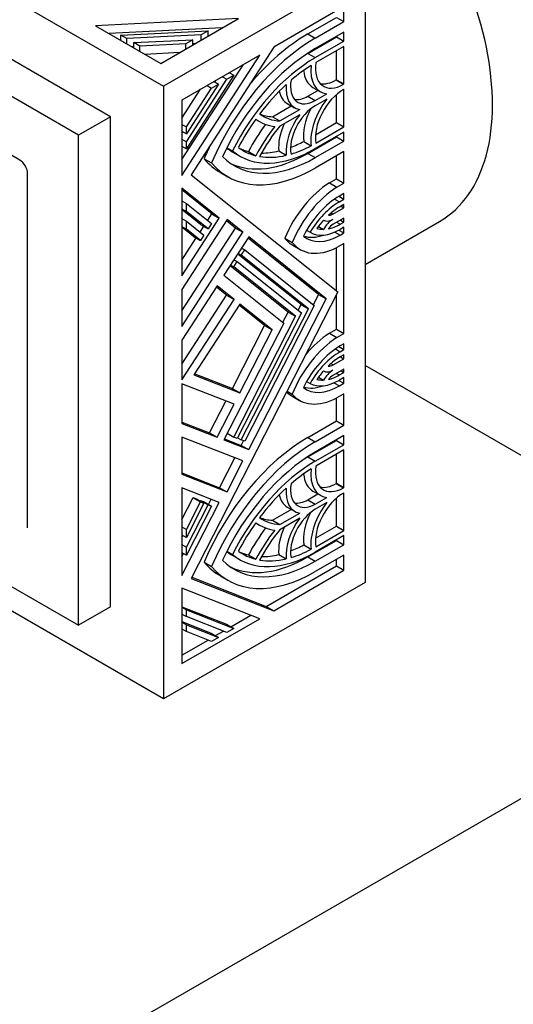
# Model space of a CAD drawing. Units: millimetres. Extents: x 0 to 1194, y 0 to 1173.
# Drawn here: x 255 to 288, y 158 to 224 of the extents above; entities that cross this region are included whole.
import ezdxf
from ezdxf import colors
from ezdxf.entities.mleader import LeaderData, LeaderLine
from ezdxf.math import Vec2, Vec3

# ---------------------------------------------------------------- set-up
doc = ezdxf.new("R2010")
doc.units = ezdxf.units.MM
doc.layers.add('DV6_Défaut', color=7, linetype='Continuous')
doc.layers.add('Défaut', color=7, linetype='Continuous')

# ---------------------------------------------------------------- blocks, each defined once
blk = doc.blocks.new('_DOT')
at = {"color": 0}
blk.add_line((0, 0), (-1, 0), dxfattribs=at)
at = {"color": 0, "const_width": 0.333}
blk.add_lwpolyline([(-0.1665, 0, 1), (0.1665, 0, 1)], format="xyb", close=True, dxfattribs=at)
blk = doc.blocks.new('SE5')
at = {"layer": 'DV6_Défaut', "color": 7, "linetype": 'Continuous'}
for p, q in [((229.567, 240.031), (264.922, 219.619)), ((261.387, 217.578), (233.102, 233.908)), ((259.265, 216.353), (230.981, 232.683)), ((278.357, 227.376), (264.922, 219.619)), ((278.357, 227.376), (278.357, 186.551)), ((255.341, 214.7), (234.905, 226.498)), ((276.944, 224.929), (272.266, 222.228)), ((276.944, 223.924), (276.944, 224.929)), ((269.921, 224.136), (260.39, 223.655)), ((264.738, 221.144), (269.921, 224.136)), ((274.542, 223.109), (276.449, 224.21)), ((275.037, 222.823), (276.944, 223.924)), ((276.449, 224.21), (276.944, 223.924)), ((260.39, 223.655), (264.738, 221.144)), ((268.836, 223.51), (261.3, 223.129)), ((262.084, 223.023), (267.901, 223.317)), ((267.901, 223.317), (267.435, 223.047)), ((267.901, 222.97), (267.901, 223.317)), ((276.944, 223.232), (275.037, 222.13)), ((276.944, 222.626), (276.944, 223.232)), ((262.084, 222.677), (262.084, 223.023)), ((262.476, 222.797), (262.084, 223.023)), ((267.435, 223.047), (262.476, 222.797)), ((262.476, 222.451), (262.476, 222.797)), ((262.945, 222.526), (266.875, 222.724)), ((262.945, 222.179), (262.945, 222.526)), ((263.337, 222.3), (262.945, 222.526)), ((266.875, 222.724), (266.409, 222.455)), ((266.875, 222.378), (266.875, 222.724)), ((267.435, 222.701), (267.435, 223.047)), ((274.542, 223.109), (275.037, 222.823)), ((274.542, 221.81), (276.449, 222.911)), ((275.037, 221.525), (276.944, 222.626)), ((276.449, 222.911), (276.449, 222.946)), ((276.449, 222.911), (276.944, 222.626)), ((262.945, 222.249), (262.834, 222.243)), ((266.409, 222.455), (263.337, 222.3)), ((263.337, 221.953), (263.337, 222.3)), ((265.981, 221.862), (263.696, 221.746)), ((266.409, 222.109), (266.409, 222.455)), ((272.266, 222.228), (266.763, 213.718)), ((267.007, 222.454), (266.875, 222.447)), ((276.944, 222.279), (275.061, 221.192)), ((276.449, 220.055), (276.449, 221.994)), ((276.944, 219.77), (276.944, 222.279)), ((271.334, 221.689), (266.151, 218.697)), ((266.151, 213.676), (271.334, 221.689)), ((274.542, 221.81), (275.037, 221.525)), ((266.151, 214.727), (270.249, 221.063)), ((269.314, 220.523), (269.614, 220.35)), ((269.614, 220.35), (266.451, 215.459)), ((266.451, 215.911), (269.147, 220.081)), ((268.288, 219.931), (268.588, 219.758)), ((268.348, 219.896), (268.42, 220.007)), ((268.848, 220.254), (269.147, 220.081)), ((269.147, 220.081), (269.614, 220.35)), ((276.416, 220.036), (276.449, 220.055)), ((276.416, 220.036), (276.911, 219.75)), ((276.449, 220.055), (276.944, 219.77)), ((264.922, 219.619), (264.922, 178.794)), ((266.151, 217.493), (267.394, 219.415)), ((268.588, 219.758), (266.451, 216.454)), ((266.451, 216.906), (268.121, 219.488)), ((267.821, 219.662), (268.121, 219.488)), ((268.121, 219.488), (268.588, 219.758)), ((274.542, 218.954), (275.216, 219.343)), ((274.879, 219.538), (275.374, 219.252)), ((276.911, 219.75), (276.944, 219.77)), ((276.944, 219.423), (276.911, 219.404)), ((276.944, 216.913), (276.944, 219.423)), ((266.151, 218.697), (266.151, 213.676)), ((274.542, 218.954), (275.037, 218.668)), ((275.037, 218.668), (275.809, 219.114)), ((275.809, 218.768), (275.037, 218.322)), ((276.449, 217.199), (276.449, 219.071)), ((272.181, 217.591), (273.435, 218.315)), ((272.676, 217.305), (273.998, 218.069)), ((273.164, 218.472), (273.659, 218.186)), ((261.387, 217.578), (259.265, 216.353)), ((261.387, 184.918), (261.387, 217.578)), ((271.066, 217.413), (271.327, 217.262)), ((272.181, 217.591), (272.676, 217.305)), ((273.998, 217.723), (272.676, 216.959)), ((266.151, 217.079), (266.451, 216.906)), ((266.151, 216.627), (266.451, 216.454)), ((266.151, 216.499), (266.211, 216.592)), ((266.451, 216.454), (266.451, 216.906)), ((276.944, 216.567), (275.037, 215.466)), ((275.047, 216.39), (276.449, 217.199)), ((275.061, 215.826), (276.944, 216.913)), ((276.449, 217.199), (276.944, 216.913)), ((276.944, 215.961), (276.944, 216.567)), ((259.265, 183.693), (259.265, 216.353)), ((266.151, 216.084), (266.451, 215.911)), ((266.451, 215.459), (266.451, 215.911)), ((274.262, 215.943), (274.757, 215.657)), ((274.542, 215.146), (276.449, 216.247)), ((275.037, 214.86), (276.944, 215.961)), ((276.449, 216.247), (276.449, 216.282)), ((276.449, 216.247), (276.944, 215.961)), ((266.151, 215.633), (266.451, 215.459)), ((269.144, 215.523), (269.516, 215.308)), ((269.507, 215.253), (270.002, 214.967)), ((270.582, 215.275), (271.077, 214.989)), ((272.609, 215.305), (273.104, 215.019)), ((276.944, 215.269), (275.037, 214.168)), ((276.944, 213.167), (276.944, 215.269)), ((267.632, 214.791), (268.127, 214.506)), ((274.542, 215.146), (275.037, 214.86)), ((276.449, 213.453), (276.449, 214.983)), ((255.871, 190.184), (255.871, 213.781)), ((266.763, 213.718), (276.536, 205.912)), ((268.712, 213.876), (269.207, 213.59)), ((275.972, 213.178), (276.449, 213.453)), ((276.449, 213.453), (276.944, 213.167)), ((268.641, 210.83), (266.151, 212.818)), ((266.151, 212.818), (266.151, 206.98)), ((268.146, 211.115), (266.151, 212.709)), ((275.972, 213.178), (276.467, 212.892)), ((276.467, 212.892), (276.944, 213.167)), ((266.151, 211.987), (266.451, 211.813)), ((276.321, 212.097), (276.638, 211.913)), ((276.611, 212.282), (276.944, 212.09)), ((276.944, 212.475), (276.638, 212.298)), ((276.638, 211.913), (276.944, 212.09)), ((276.944, 212.09), (276.944, 212.475)), ((266.151, 211.448), (266.451, 211.275)), ((267.397, 210.409), (266.151, 211.405)), ((266.451, 211.275), (266.451, 211.813)), ((266.451, 211.813), (268.122, 210.479)), ((276.212, 211.102), (276.944, 211.525)), ((276.944, 211.744), (276.638, 211.567)), ((276.754, 211.634), (276.944, 211.525)), ((276.944, 211.525), (276.944, 211.744)), ((266.151, 206.98), (268.641, 210.83)), ((266.151, 210.804), (266.451, 210.631)), ((269.159, 210.727), (266.151, 206.076)), ((267.892, 210.124), (266.451, 211.275)), ((267.866, 210.683), (268.146, 211.115)), ((268.146, 211.115), (268.641, 210.83)), ((270.216, 209.883), (269.159, 210.727)), ((276.084, 211.176), (276.212, 211.102)), ((276.944, 210.833), (276.227, 210.419)), ((276.716, 210.701), (276.944, 210.569)), ((276.944, 210.569), (276.944, 210.833)), ((266.151, 210.265), (266.451, 210.092)), ((266.893, 209.63), (266.151, 210.222)), ((266.151, 204.648), (269.721, 210.169)), ((266.451, 210.631), (267.617, 209.699)), ((266.451, 210.092), (266.451, 210.631)), ((267.388, 209.344), (266.451, 210.092)), ((267.362, 209.903), (267.61, 210.287)), ((267.397, 210.409), (267.892, 210.124)), ((268.122, 210.479), (267.892, 210.124)), ((269.721, 210.169), (269.112, 210.655)), ((269.721, 210.169), (270.216, 209.883)), ((274.455, 210.021), (274.691, 209.884)), ((275.245, 210.275), (275.583, 210.08)), ((276.46, 210.553), (276.689, 210.422)), ((276.613, 210.033), (276.944, 209.841)), ((276.689, 210.422), (276.944, 210.569)), ((276.944, 210.223), (276.689, 210.075)), ((276.944, 209.841), (276.944, 210.223)), ((278.357, 207.746), (283.322, 210.612)), ((266.151, 203.597), (270.216, 209.883)), ((266.151, 208.031), (267.105, 209.507)), ((266.893, 209.63), (267.388, 209.344)), ((267.617, 209.699), (267.388, 209.344)), ((270.602, 209.575), (268.949, 207.019)), ((275.258, 205.746), (270.555, 209.503)), ((275.753, 205.46), (270.602, 209.575)), ((273.001, 209.497), (273.496, 209.212)), ((276.336, 209.897), (276.689, 209.694)), ((276.689, 209.694), (276.944, 209.841)), ((270.105, 208.356), (270.335, 208.711)), ((270.122, 208.834), (270.335, 208.711)), ((270.335, 208.711), (274.971, 205.008)), ((273.544, 209.017), (274.039, 208.731)), ((276.449, 205.981), (276.449, 208.864)), ((276.944, 209.149), (276.467, 208.873)), ((276.944, 203.147), (276.944, 209.149)), ((269.618, 208.054), (269.831, 207.931)), ((274.084, 205.068), (269.866, 208.437)), ((269.893, 208.478), (270.105, 208.356)), ((274.579, 204.782), (270.105, 208.356)), ((349.916, 207.453), (254.457, 152.34)), ((273.225, 204.572), (269.362, 207.657)), ((269.388, 207.699), (269.601, 207.576)), ((269.601, 207.576), (269.831, 207.931)), ((273.72, 204.286), (269.601, 207.576)), ((269.831, 207.931), (274.111, 204.512)), ((268.949, 207.019), (272.937, 203.834)), ((268.49, 206.309), (266.151, 202.693)), ((266.151, 206.076), (266.151, 203.597)), ((269.125, 205.692), (268.443, 206.237)), ((269.62, 205.406), (268.49, 206.309)), ((266.151, 201.094), (269.125, 205.692)), ((276.536, 205.912), (266.763, 186.821)), ((269.125, 205.692), (269.62, 205.406)), ((270.602, 195.397), (275.753, 205.46)), ((274.907, 205.059), (275.258, 205.746)), ((275.258, 205.746), (275.753, 205.46)), ((276.449, 203.432), (276.449, 205.742)), ((266.151, 200.043), (269.62, 205.406)), ((270.005, 205.099), (266.953, 200.379)), ((271.659, 203.668), (269.959, 205.026)), ((272.154, 203.382), (270.005, 205.099)), ((270.105, 196.043), (274.579, 204.782)), ((274.971, 205.008), (270.335, 195.953)), ((273.89, 204.688), (274.084, 205.068)), ((274.084, 205.068), (274.579, 204.782)), ((269.601, 196.24), (273.72, 204.286)), ((274.111, 204.512), (269.831, 196.15)), ((272.873, 203.885), (273.225, 204.572)), ((273.225, 204.572), (273.72, 204.286)), ((272.937, 203.834), (268.949, 196.044)), ((269.51, 199.47), (271.659, 203.668)), ((271.659, 203.668), (272.154, 203.382)), ((270.005, 199.184), (272.154, 203.382)), ((275.972, 203.157), (276.449, 203.432)), ((275.972, 203.157), (276.467, 202.871)), ((276.449, 203.432), (276.944, 203.147)), ((276.467, 202.871), (276.944, 203.147)), ((266.151, 202.693), (266.151, 200.043)), ((276.614, 202.263), (276.944, 202.072)), ((276.944, 202.454), (276.689, 202.307)), ((276.944, 202.072), (276.944, 202.454)), ((276.374, 202.107), (276.689, 201.925)), ((276.689, 201.925), (276.944, 202.072)), ((276.944, 201.726), (276.689, 201.579)), ((276.716, 201.594), (276.944, 201.462)), ((276.944, 201.462), (276.944, 201.726)), ((276.075, 201.136), (276.227, 201.048)), ((276.227, 201.048), (276.944, 201.462)), ((294.408, 191.736), (278.357, 201.003)), ((266.953, 200.379), (270.005, 199.184)), ((267.001, 200.453), (269.51, 199.47)), ((275.251, 200.226), (275.583, 200.034)), ((276.944, 200.771), (276.212, 200.348)), ((276.448, 200.484), (276.638, 200.375)), ((276.638, 200.375), (276.944, 200.551)), ((276.944, 200.205), (276.638, 200.029)), ((276.754, 200.661), (276.944, 200.551)), ((276.944, 200.551), (276.944, 200.771)), ((276.944, 199.82), (276.944, 200.205)), ((230.981, 200.023), (259.265, 183.693)), ((269.62, 198.431), (266.151, 199.79)), ((266.151, 199.79), (266.151, 197.139)), ((274.457, 199.944), (274.691, 199.809)), ((276.282, 199.849), (276.638, 199.644)), ((276.611, 200.013), (276.944, 199.82)), ((276.638, 199.644), (276.944, 199.82)), ((264.922, 178.794), (229.567, 199.207)), ((269.51, 199.47), (270.005, 199.184)), ((273.152, 199.301), (273.496, 199.102)), ((273.493, 198.97), (273.988, 198.684)), ((276.944, 199.128), (276.467, 198.852)), ((276.944, 197.026), (276.944, 199.128)), ((267.995, 196.509), (269.086, 198.64)), ((268.49, 196.224), (269.62, 198.431)), ((276.449, 197.312), (276.449, 198.843)), ((266.151, 197.231), (267.995, 196.509)), ((266.151, 197.139), (268.49, 196.224)), ((274.542, 196.211), (276.449, 197.312)), ((275.037, 195.925), (276.944, 197.026)), ((276.449, 197.312), (276.944, 197.026)), ((270.216, 194.644), (266.151, 196.236)), ((266.151, 196.236), (266.151, 193.756)), ((267.995, 196.509), (268.49, 196.224)), ((269.175, 196.486), (269.601, 196.24)), ((269.831, 196.15), (269.601, 196.24)), ((276.944, 196.334), (275.037, 195.233)), ((276.944, 195.728), (276.944, 196.334)), ((268.949, 196.044), (270.602, 195.397)), ((268.988, 196.12), (270.107, 195.682)), ((269.851, 196.19), (270.105, 196.043)), ((270.335, 195.953), (270.105, 196.043)), ((270.107, 195.682), (270.26, 195.982)), ((270.107, 195.682), (270.602, 195.397)), ((274.542, 196.211), (275.037, 195.925)), ((274.542, 194.913), (276.449, 196.014)), ((275.037, 194.627), (276.944, 195.728)), ((276.449, 196.014), (276.449, 196.048)), ((276.449, 196.014), (276.944, 195.728)), ((274.542, 194.913), (275.037, 194.627)), ((276.944, 195.382), (275.061, 194.295)), ((276.449, 193.158), (276.449, 195.096)), ((276.944, 192.872), (276.944, 195.382)), ((268.664, 192.864), (269.682, 194.853)), ((269.159, 192.578), (270.216, 194.644)), ((266.151, 193.848), (268.664, 192.864)), ((266.151, 193.756), (269.159, 192.578)), ((276.416, 193.138), (276.449, 193.158)), ((276.416, 193.138), (276.911, 192.853)), ((276.449, 193.158), (276.944, 192.872)), ((266.151, 192.852), (266.151, 187.014)), ((268.641, 191.878), (266.151, 192.852)), ((268.664, 192.864), (269.159, 192.578)), ((274.542, 192.056), (275.216, 192.445)), ((274.879, 192.64), (275.374, 192.354)), ((276.911, 192.853), (276.944, 192.872)), ((276.944, 192.526), (276.911, 192.506)), ((276.944, 190.016), (276.944, 192.526)), ((266.151, 190.753), (266.893, 192.202)), ((266.151, 187.014), (268.641, 191.878)), ((266.451, 190.086), (267.388, 191.916)), ((267.617, 191.826), (266.451, 189.548)), ((266.451, 188.904), (267.892, 191.719)), ((268.122, 191.629), (266.451, 188.365)), ((266.893, 192.202), (267.388, 191.916)), ((266.893, 192.202), (267.122, 192.112)), ((267.122, 192.112), (267.617, 191.826)), ((267.377, 191.965), (267.397, 192.005)), ((267.388, 191.916), (267.617, 191.826)), ((267.397, 192.005), (267.892, 191.719)), ((267.397, 192.005), (267.627, 191.915)), ((267.627, 191.915), (268.122, 191.629)), ((267.892, 191.719), (268.122, 191.629)), ((267.929, 191.74), (268.107, 192.087)), ((274.542, 192.056), (275.037, 191.771)), ((275.037, 191.771), (275.809, 192.217)), ((275.809, 191.87), (275.037, 191.425)), ((276.449, 190.302), (276.449, 192.173)), ((272.181, 190.694), (273.435, 191.417)), ((272.676, 190.408), (273.998, 191.171)), ((273.164, 191.574), (273.659, 191.288)), ((271.066, 190.515), (271.327, 190.365)), ((272.181, 190.694), (272.676, 190.408)), ((273.998, 190.825), (272.676, 190.062)), ((266.151, 190.259), (266.451, 190.086)), ((266.151, 189.721), (266.451, 189.548)), ((266.151, 189.571), (266.21, 189.687)), ((266.451, 189.548), (266.451, 190.086)), ((276.944, 189.67), (275.037, 188.568)), ((275.047, 189.492), (276.449, 190.302)), ((275.061, 188.929), (276.944, 190.016)), ((276.449, 190.302), (276.944, 190.016)), ((276.944, 189.064), (276.944, 189.67)), ((266.151, 189.077), (266.451, 188.904)), ((274.262, 189.045), (274.757, 188.76)), ((274.542, 188.248), (276.449, 189.349)), ((275.037, 187.963), (276.944, 189.064)), ((276.449, 189.349), (276.449, 189.384)), ((276.449, 189.349), (276.944, 189.064)), ((266.151, 188.538), (266.451, 188.365)), ((266.151, 188.267), (266.258, 188.476)), ((266.451, 188.365), (266.451, 188.904)), ((269.144, 188.625), (269.516, 188.41)), ((269.507, 188.355), (270.002, 188.07)), ((270.582, 188.378), (271.077, 188.092)), ((272.609, 188.407), (273.104, 188.121)), ((276.944, 188.371), (275.037, 187.27)), ((276.944, 187.367), (276.944, 188.371)), ((267.632, 187.894), (268.127, 187.608)), ((274.542, 188.248), (275.037, 187.963)), ((276.449, 187.652), (276.449, 188.086)), ((271.771, 184.952), (276.449, 187.652)), ((272.266, 184.666), (276.944, 187.367)), ((276.449, 187.652), (276.944, 187.367)), ((278.357, 186.551), (264.922, 178.794)), ((266.763, 186.821), (272.266, 184.666)), ((266.802, 186.897), (271.771, 184.952)), ((268.712, 186.978), (269.207, 186.693)), ((266.151, 186.156), (266.151, 181.135)), ((271.334, 184.127), (266.151, 186.156)), ((261.387, 184.918), (259.265, 183.693)), ((266.151, 184.928), (269.119, 183.766)), ((266.151, 184.892), (266.451, 184.719)), ((266.151, 184.44), (266.451, 184.267)), ((266.451, 184.267), (266.451, 184.719)), ((266.451, 184.719), (269.614, 183.48)), ((271.771, 184.952), (272.266, 184.666)), ((266.151, 181.135), (271.334, 184.127)), ((266.151, 183.934), (268.093, 183.174)), ((266.151, 183.898), (266.451, 183.725)), ((269.147, 183.211), (266.451, 184.267)), ((269.119, 183.766), (269.614, 183.48)), ((269.419, 183.593), (270.744, 184.358)), ((266.151, 183.446), (266.451, 183.273)), ((266.451, 183.273), (266.451, 183.725)), ((266.451, 183.725), (268.588, 182.888)), ((268.121, 182.619), (266.451, 183.273)), ((268.093, 183.174), (268.588, 182.888)), ((268.392, 183.001), (268.915, 183.302)), ((269.614, 183.48), (269.147, 183.211)), ((266.151, 181.707), (267.889, 182.71)), ((268.588, 182.888), (268.121, 182.619))]:
    blk.add_line(p, q, dxfattribs=at)
for centre, major_axis, start_param, end_param in [((274.822, 225.334), (8.5, -14.722), 0, 3.141593), ((275.037, 213.302), (-5.83, -10.098), 3.926991, 4.920856), ((274.542, 213.588), (-5.83, -10.098), 3.926991, 4.416522), ((275.037, 213.302), (5.406, 9.363), 0.785398, 1.72732), ((275.037, 213.302), (-5.035, -8.721), 3.926991, 4.814199), ((274.542, 213.588), (-5.035, -8.721), 3.926991, 3.956984), ((276.911, 221.914), (1.325, 2.295), 2.195504, 3.926991), ((275.037, 213.302), (4.823, 8.354), 0.826436, 1.02452), ((276.416, 222.2), (1.537, 2.662), 2.46687, 3.141593), ((276.911, 221.914), (1.537, 2.662), 2.220489, 3.395533), ((275.037, 220.573), (1.166, 2.02), 2.154339, 3.926991), ((276.416, 222.2), (1.325, 2.295), 3.329479, 3.926991), ((275.037, 213.302), (4.823, 8.354), 1.072786, 1.360647), ((274.542, 220.858), (1.378, 2.387), 2.566487, 3.141593), ((275.037, 220.573), (1.378, 2.387), 2.230174, 3.364921), ((276.911, 217.24), (1.325, 2.295), 0.785398, 2.516885), ((274.542, 220.858), (1.166, 2.02), 3.355473, 3.926991), ((276.911, 217.24), (-1.537, -2.662), 4.458449, 5.633492), ((275.037, 216.418), (1.166, 2.02), 0.785398, 2.558049), ((276.416, 217.526), (-1.537, -2.662), 4.830068, 5.633492), ((275.037, 213.302), (4.823, 8.354), 1.404934, 1.636253), ((275.037, 223.688), (3.71, 6.426), 3.071559, 3.385891), ((275.037, 223.688), (3.498, 6.059), 3.078746, 3.429511), ((274.542, 223.974), (3.498, 6.059), 3.220617, 3.429511), ((275.037, 216.418), (-1.378, -2.387), 4.489061, 5.623807), ((274.542, 213.588), (-3.71, -6.426), 4.493167, 4.782422), ((275.037, 213.302), (-3.71, -6.426), 4.46809, 4.782422), ((275.037, 213.302), (3.498, 6.059), 1.282878, 1.633643), ((274.542, 216.704), (-1.378, -2.387), 4.864047, 5.623807), ((274.542, 223.974), (-4.823, -8.354), 0.615602, 0.744361), ((274.542, 213.588), (-5.83, -10.098), 4.833723, 4.920856), ((274.542, 223.974), (5.035, 8.721), 3.064358, 3.141593), ((275.037, 223.688), (5.035, 8.721), 3.039783, 3.926991), ((275.037, 223.688), (4.823, 8.354), 3.076136, 3.307455), ((274.542, 223.974), (4.823, 8.354), 3.192929, 3.307455), ((274.542, 223.974), (-4.823, -8.354), 0.315227, 0.49801), ((275.037, 223.688), (-4.823, -8.354), 0.546276, 0.744361), ((255.341, 214.087), (0.375, -0.65), 0.785398, 2.356194), ((274.542, 223.974), (5.83, 10.098), 2.933126, 3.141593), ((275.037, 223.688), (5.406, 9.363), 2.985069, 3.926991), ((274.542, 223.974), (5.406, 9.363), 3.187389, 3.926991), ((275.037, 223.688), (-4.823, -8.354), 0.210149, 0.49801), ((275.037, 223.688), (5.83, 10.098), 2.933126, 3.926991), ((276.143, 208.954), (-2.65, -4.59), 3.972724, 4.921495), ((276.638, 208.668), (-2.65, -4.59), 3.972724, 4.921495), ((276.638, 208.668), (2.223, 3.851), 0.785398, 1.652294), ((276.638, 208.668), (1.987, 3.442), 0.785398, 1.550659), ((276.638, 208.668), (1.775, 3.075), 0.785398, 1.07977), ((276.638, 208.668), (1.776, 3.075), 1.219283, 1.420484), ((276.227, 209.726), (-0.636, -1.102), 3.957762, 4.724898), ((276.212, 211.794), (-0.636, -1.102), 0.010156, 0.770639), ((276.212, 211.794), (-0.424, -0.734), 0.256747, 0.785398), ((276.689, 213.321), (1.988, 3.442), 3.136542, 3.926991), ((276.689, 213.321), (-1.775, -3.075), 0.125124, 0.329259), ((276.689, 213.321), (-1.775, -3.075), 0.463958, 0.785398), ((276.227, 209.726), (0.424, 0.734), 0.785398, 1.370499), ((276.194, 213.607), (2.65, 4.59), 2.907298, 3.141593), ((276.689, 213.321), (2.221, 3.848), 3.033886, 3.926991), ((276.194, 213.607), (2.221, 3.848), 3.257106, 3.734777), ((276.689, 213.321), (2.65, 4.59), 2.907298, 3.867781), ((276.689, 198.679), (-2.65, -4.59), 3.986201, 4.946684), ((276.194, 198.965), (-2.65, -4.59), 3.986201, 4.430307), ((276.689, 198.679), (2.221, 3.848), 0.785398, 1.678503), ((276.689, 198.679), (-1.988, -3.442), 3.926991, 4.71744), ((276.689, 198.679), (1.775, 3.075), 0.785398, 1.106839), ((276.227, 201.74), (-0.424, -0.734), 0.200297, 0.785398), ((276.689, 198.679), (1.775, 3.075), 1.241538, 1.445673), ((276.212, 199.656), (0.636, 1.102), 0.800157, 1.560641), ((276.227, 201.74), (0.636, 1.102), 3.129083, 3.89622), ((276.638, 203.274), (-1.775, -3.075), 0.491027, 0.785398), ((276.212, 199.656), (0.424, 0.734), 0.785398, 1.31405), ((276.638, 203.274), (2.223, 3.851), 3.060095, 3.926991), ((276.143, 203.56), (2.223, 3.851), 3.282597, 3.738776), ((276.638, 203.274), (-1.987, -3.442), 0.020138, 0.785398), ((276.638, 203.274), (-1.776, -3.075), 0.150313, 0.351514), ((276.143, 203.56), (2.65, 4.59), 2.991224, 3.141593), ((276.638, 203.274), (2.65, 4.59), 2.932487, 3.881258), ((274.542, 186.69), (-5.83, -10.098), 3.926991, 4.920856), ((275.037, 186.405), (-5.83, -10.098), 3.926991, 4.920856), ((275.037, 186.405), (5.406, 9.363), 0.785398, 1.72732), ((274.542, 186.69), (-5.035, -8.721), 3.926991, 3.956984), ((275.037, 186.405), (-5.035, -8.721), 3.926991, 4.814199), ((276.911, 195.016), (1.325, 2.295), 2.195504, 3.926991), ((275.037, 186.405), (4.823, 8.354), 0.826436, 1.02452), ((276.416, 195.302), (1.537, 2.662), 2.46687, 3.141591), ((276.911, 195.016), (1.537, 2.662), 2.220489, 3.395533), ((275.037, 193.675), (1.166, 2.02), 2.154339, 3.926991), ((276.416, 195.302), (1.325, 2.295), 3.329479, 3.926991), ((275.037, 186.405), (4.823, 8.354), 1.072786, 1.360647), ((274.542, 193.961), (1.378, 2.387), 2.566487, 3.141593), ((275.037, 193.675), (1.378, 2.387), 2.230174, 3.364921), ((276.911, 190.343), (1.325, 2.295), 0.785398, 2.516885), ((274.542, 193.961), (1.166, 2.02), 3.355473, 3.926991), ((276.911, 190.343), (-1.537, -2.662), 4.458449, 5.633492), ((275.037, 189.52), (1.166, 2.02), 0.785398, 2.558049), ((276.416, 190.628), (-1.537, -2.662), 4.830068, 5.633492), ((275.037, 186.405), (4.823, 8.354), 1.404934, 1.636253), ((275.037, 196.791), (3.71, 6.426), 3.071559, 3.385891), ((275.037, 196.791), (3.498, 6.059), 3.078746, 3.429511), ((274.542, 197.076), (3.498, 6.059), 3.220617, 3.429511), ((275.037, 189.52), (-1.378, -2.387), 4.489061, 5.623807), ((274.542, 186.69), (-3.71, -6.426), 4.493167, 4.782422), ((275.037, 186.405), (-3.71, -6.426), 4.46809, 4.782422), ((275.037, 186.405), (3.498, 6.059), 1.282878, 1.633643), ((274.542, 189.806), (-1.378, -2.387), 4.864047, 5.623807), ((274.542, 197.076), (-4.823, -8.354), 0.615602, 0.744361), ((274.542, 197.076), (5.035, 8.721), 3.064358, 3.141593), ((275.037, 196.791), (5.035, 8.721), 3.039783, 3.926991), ((275.037, 196.791), (4.823, 8.354), 3.076136, 3.307455), ((274.542, 197.076), (4.823, 8.354), 3.192929, 3.307455), ((274.542, 197.076), (-4.823, -8.354), 0.315227, 0.49801), ((275.037, 196.791), (-4.823, -8.354), 0.546276, 0.744361), ((274.542, 197.076), (5.83, 10.098), 2.933126, 3.141593), ((275.037, 196.791), (5.406, 9.363), 2.985069, 3.926991), ((274.542, 197.076), (5.406, 9.363), 3.187389, 3.926991), ((275.037, 196.791), (-4.823, -8.354), 0.210149, 0.49801), ((275.037, 196.791), (5.83, 10.098), 2.933126, 3.926991)]:
    blk.add_ellipse(centre, major_axis=major_axis, ratio=0.57735, start_param=start_param, end_param=end_param, dxfattribs=at)

msp = doc.modelspace()

# ---------------------------------------------------------------- block references
at = {"layer": 'Défaut'}
msp.add_blockref('SE5', (0, 0), dxfattribs=at)

# ---------------------------------------------------------------- leaders
at = {"layer": 'Défaut', "color": 7, "linetype": 'Continuous'}
ml = msp.add_multileader_mtext('Standard', dxfattribs=at)
ml.set_content('{\\pxsm0.9;\\fSolid Edge ISO|b1||i0||c0|p34;\\W1.;28/06/2016\\P}', color=256)
ml.set_leader_properties()
ml.set_arrow_properties(name='DOT')
ml.build(insert=Vec2(0, 0))
ml.multileader.update_dxf_attribs({"leader_type": 0, "dogleg_length": 0, "arrow_head_size": 12})
ctx = ml.context
ctx.base_point, ctx.char_height, ctx.arrow_head_size, ctx.landing_gap_size = Vec3(1106.361, 1160.828), 12, 12, 4.2
notes = []
notes.append((ctx, [(0, (0, 0, 0), (0, 0), (1, 0), 1, [])]))
ctx.mtext.insert = Vec3(1108.361, 1166.949)
for ctx, leaders in notes:
    for number, flags, end, landing, length, lines in leaders:
        leader = LeaderData()
        leader.index, (leader.has_last_leader_line, leader.has_dogleg_vector, leader.attachment_direction) = number, flags
        leader.last_leader_point, leader.dogleg_vector, leader.dogleg_length = Vec3(end), Vec3(landing), length
        for number, points, colour, breaks in lines:
            line = LeaderLine()
            line.index, line.vertices, line.color, line.breaks = number, Vec3.list(points), colors.encode_raw_color(colour), breaks
            leader.lines.append(line)
        ctx.leaders.append(leader)

doc.saveas('drawing.dxf')
